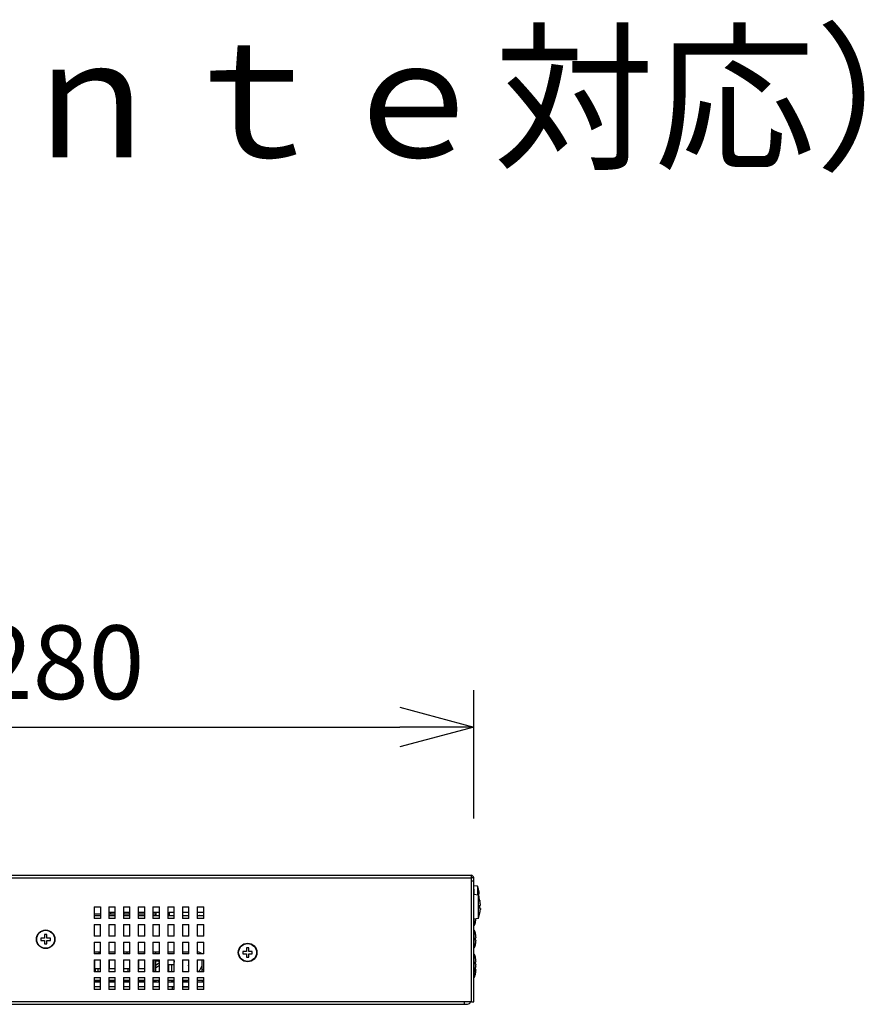
# Model space of a CAD drawing. Units: millimetres. Extents: x 131 to 267, y 253 to 371.
# Drawn here: x 224 to 252, y 337 to 371 of the extents above; entities that cross this region are included whole.
import ezdxf

# ---------------------------------------------------------------- set-up
doc = ezdxf.new("R2010")
doc.units = ezdxf.units.MM
for name, color, linetype in [('GAIKEI', 7, 'Continuous'), ('MOJI1', 2, 'Continuous'), ('SUNPO', 3, 'Continuous')]:
    doc.layers.add(name, color=color, linetype=linetype)
doc.styles.get("Standard").update_dxf_attribs({"font": 'monotxt.shx', "bigfont": 'bigfont.shx'})
doc.dimstyles.get("Standard").update_dxf_attribs({"dimscale": 0, "dimtxt": 2.5, "dimasz": 2.5, "dimexe": 1.25, "dimexo": 2, "dimtad": 1, "dimdec": 8, "dimtxsty": 'Standard', "dimblk": 'OPEN30', "dimcen": 2.5, "dimadec": 8, "dimazin": 2, "dimtfac": 1, "dimtdec": 8, "dimtmove": 0, "dimatfit": 3, "dimldrblk": 'OPEN30', "dimfxl": 1, "dimfrac": 2, "dimarcsym": 0})

# ---------------------------------------------------------------- blocks, each defined once
blk = doc.blocks.new('_Open30')
at = {"color": 0, "linetype": 'ByBlock', "lineweight": -2}
for p, q in [((-1, 0.268), (0, 0)), ((0, 0), (-1, -0.268)), ((0, 0), (-1, 0))]:
    blk.add_line(p, q, dxfattribs=at)
blk = doc.blocks.new('*D2')
at = {"layer": 'Defpoints', "color": 0}
for p in [(239.185, 346.667), (211.167, 341.617), (239.185, 341.567)]:
    blk.add_point(p, dxfattribs=at)
at = {"layer": 'SUNPO', "color": 0, "lineweight": -2}
for p, q in [((211.167, 343.617), (211.167, 347.917)), ((239.185, 343.567), (239.185, 347.917)), ((213.667, 346.667), (236.685, 346.667))]:
    blk.add_line(p, q, dxfattribs=at)
at = {"layer": 'SUNPO', "color": 0, "lineweight": -2, "xscale": 2.5, "yscale": 2.5, "zscale": 2.5, "rotation": 180}
blk.add_blockref('_Open30', (211.167, 346.667), dxfattribs=at)
at = {"layer": 'SUNPO', "color": 0, "lineweight": -2, "xscale": 2.5, "yscale": 2.5, "zscale": 2.5}
blk.add_blockref('_Open30', (239.185, 346.667), dxfattribs=at)
at = {"layer": 'SUNPO', "color": 0, "insert": (225.176, 348.542), "char_height": 2.5, "attachment_point": 5}
blk.add_mtext('280', dxfattribs=at)

msp = doc.modelspace()

# ---------------------------------------------------------------- linework, layer by layer
at = {"layer": 'GAIKEI', "color": 7}
for p, q in [((211.67673277, 341.64662624), (239.09875844, 341.64662624)), ((239.186759, 337.3466112), (239.186759, 341.54662777)), ((239.10675105, 337.346625), (211.77673573, 337.346625)), ((213.26673472, 337.26662605), (238.97675526, 337.26662605))]:
    msp.add_line(p, q, dxfattribs=at)
at = {"layer": 'GAIKEI', "color": 1}
for p, q in [((211.67673277, 341.54662777), (239.10675105, 341.54662777)), ((239.10675105, 337.346625), (239.10675105, 341.64582074)), ((239.10675105, 341.56662759), (239.1847358, 341.56662759)), ((239.186759, 341.4353133), (239.10675105, 341.4353133)), ((239.31675479, 341.27025289), (239.186759, 341.2816283)), ((239.186759, 341.16662862), (239.186759, 340.9799388)), ((239.31675479, 341.27025289), (239.31675479, 340.96849949)), ((239.3367591, 340.96675529), (239.18675, 340.9798794)), ((239.3367591, 340.96675529), (239.3367591, 340.16650146)), ((239.36055391, 341.1266293), (239.35952851, 341.1266293)), ((239.37474452, 341.00662652), (239.35952851, 341.00662652)), ((239.35952851, 340.92662756), (239.37474452, 340.92662756)), ((226.30674581, 340.56662823), (226.52674706, 340.56662823)), ((226.30674581, 340.56662823), (226.30674581, 340.16662506)), ((226.52674706, 340.56662823), (226.52674706, 340.16662506)), ((226.80674294, 340.56662823), (226.80674294, 340.16662506)), ((226.80674294, 340.56662823), (227.02674448, 340.56662823)), ((227.02674448, 340.16662506), (227.02674448, 340.56662823)), ((227.30674037, 340.56662823), (227.30674037, 340.16662506)), ((227.30674037, 340.56662823), (227.52674161, 340.56662823)), ((227.52674161, 340.16662506), (227.52674161, 340.56662823)), ((227.8067468, 340.56662823), (227.8067468, 340.16662506)), ((227.8067468, 340.56662823), (228.02674804, 340.56662823)), ((228.02674804, 340.16662506), (228.02674804, 340.56662823)), ((228.30674393, 340.56662823), (228.30674393, 340.16662506)), ((228.30674393, 340.56662823), (228.52674547, 340.56662823)), ((228.52674547, 340.16662506), (228.52674547, 340.56662823)), ((228.80674136, 340.56662823), (228.80674136, 340.16662506)), ((228.80674136, 340.56662823), (229.0267426, 340.56662823)), ((229.0267426, 340.16662506), (229.0267426, 340.56662823)), ((229.30674779, 340.56662823), (229.30674779, 340.16662506)), ((229.30674779, 340.56662823), (229.52674903, 340.56662823)), ((229.52674903, 340.16662506), (229.52674903, 340.56662823)), ((229.80674492, 340.56662823), (229.80674492, 340.16662506)), ((229.80674492, 340.56662823), (230.02674646, 340.56662823)), ((230.02674646, 340.16662506), (230.02674646, 340.56662823)), ((239.39534374, 340.77662747), (239.39410774, 340.77591346)), ((239.39410774, 340.61964666), (239.41009295, 340.62104286)), ((239.39410774, 340.51360559), (239.41009295, 340.51220939)), ((239.41214375, 340.63571857), (239.41201565, 340.62966247)), ((226.30673651, 340.32662717), (226.52673806, 340.32662717)), ((226.30674581, 340.27662584), (226.52673806, 340.27662584)), ((226.52674706, 340.16662506), (226.30674581, 340.16662506)), ((226.80674294, 340.38662631), (227.02674448, 340.38662631)), ((226.80674294, 340.32662717), (227.02674448, 340.32662717)), ((226.80674294, 340.27662584), (227.02674448, 340.27662584)), ((227.02674448, 340.16662506), (226.80674294, 340.16662506)), ((226.87174548, 340.38662631), (226.87174548, 340.32660887)), ((227.30674037, 340.38662631), (227.32173648, 340.38662631)), ((227.30674037, 340.32662717), (227.52674161, 340.32662717)), ((227.30674037, 340.27662584), (227.52674161, 340.27662584)), ((227.52674161, 340.16662506), (227.30674037, 340.16662506)), ((227.32174578, 340.38662631), (227.5017387, 340.38662631)), ((227.32174578, 340.38662631), (227.32174578, 340.32660887)), ((227.5017477, 340.38662631), (227.52675091, 340.38662631)), ((227.5017477, 340.38662631), (227.5017477, 340.32661367)), ((227.8067375, 340.32662717), (228.02673904, 340.32662717)), ((227.8067468, 340.38662631), (228.02674804, 340.38662631)), ((227.8067468, 340.27662584), (228.02673904, 340.27662584)), ((228.02674804, 340.16662506), (227.8067468, 340.16662506)), ((228.30674393, 340.38662631), (228.52674547, 340.38662631)), ((228.30674393, 340.32662717), (228.39674969, 340.32662717)), ((228.30674393, 340.27662584), (228.52674547, 340.27662584)), ((228.52674547, 340.16662506), (228.30674393, 340.16662506)), ((228.39674969, 340.32662717), (228.39674969, 340.27662584)), ((228.40174829, 340.38662631), (228.40174829, 340.27661204)), ((228.80674136, 340.27662584), (229.0267426, 340.27662584)), ((229.0267426, 340.16662506), (228.80674136, 340.16662506)), ((228.85174859, 340.38662631), (229.0267426, 340.38662631)), ((228.85174859, 340.38662631), (228.85174859, 340.27661204)), ((229.30674779, 340.38662631), (229.52680393, 340.38662631)), ((229.30674779, 340.27662584), (229.52674003, 340.27662584)), ((229.52674903, 340.16662506), (229.30674779, 340.16662506)), ((229.80674492, 340.38662631), (230.02674646, 340.38662631)), ((229.80674492, 340.27662584), (230.02674646, 340.27662584)), ((230.02674646, 340.16662506), (229.80674492, 340.16662506)), ((239.3367591, 340.16650146), (239.18675, 340.15337735)), ((239.20675431, 339.93300051), (239.20675431, 340.15512606)), ((239.39410774, 340.35733879), (239.39534374, 340.35662929)), ((226.30674581, 339.96662783), (226.30674581, 339.56662467)), ((226.30674581, 339.96662783), (226.52674706, 339.96662783)), ((226.52674706, 339.56662467), (226.52674706, 339.96662783)), ((226.80674294, 339.96662783), (226.80674294, 339.56662467)), ((226.80674294, 339.96662783), (227.02674448, 339.96662783)), ((227.02674448, 339.56662467), (227.02674448, 339.96662783)), ((227.30674037, 339.96662783), (227.30674037, 339.56662467)), ((227.30674037, 339.96662783), (227.52674161, 339.96662783)), ((227.52674161, 339.56662467), (227.52674161, 339.96662783)), ((227.8067468, 339.96662783), (227.8067468, 339.56662467)), ((227.8067468, 339.96662783), (228.02674804, 339.96662783)), ((228.02674804, 339.56662467), (228.02674804, 339.96662783)), ((228.30674393, 339.96662783), (228.30674393, 339.56662467)), ((228.30674393, 339.96662783), (228.52674547, 339.96662783)), ((228.52674547, 339.56662467), (228.52674547, 339.96662783)), ((228.80674136, 339.96662783), (228.80674136, 339.56662467)), ((228.80674136, 339.96662783), (229.0267426, 339.96662783)), ((229.0267426, 339.56662467), (229.0267426, 339.96662783)), ((229.30674779, 339.96662783), (229.30674779, 339.56662467)), ((229.30674779, 339.96662783), (229.52674903, 339.96662783)), ((229.52674903, 339.56662467), (229.52674903, 339.96662783)), ((229.80674492, 339.96662783), (229.80674492, 339.56662467)), ((229.80674492, 339.96662783), (230.02674646, 339.96662783)), ((230.02674646, 339.56662467), (230.02674646, 339.96662783)), ((239.20675431, 339.93300051), (239.1867407, 339.93124731)), ((239.24952774, 340.0766286), (239.25055314, 340.0766286)), ((224.6267429, 339.50662553), (224.50674462, 339.50662553)), ((224.50674462, 339.50662553), (224.50674462, 339.42662658)), ((224.6267429, 339.62662831), (224.6267429, 339.50662553)), ((224.70674156, 339.62662831), (224.6267429, 339.62662831)), ((224.70674156, 339.50662553), (224.70674156, 339.62662831)), ((224.82673983, 339.50662553), (224.70674156, 339.50662553)), ((224.82673983, 339.42662658), (224.82673983, 339.50662553)), ((226.52674706, 339.56662467), (226.30674581, 339.56662467)), ((227.02674448, 339.56662467), (226.80674294, 339.56662467)), ((227.52674161, 339.56662467), (227.30674037, 339.56662467)), ((228.02674804, 339.56662467), (227.8067468, 339.56662467)), ((228.52674547, 339.56662467), (228.30674393, 339.56662467)), ((229.0267426, 339.56662467), (228.80674136, 339.56662467)), ((229.52674903, 339.56662467), (229.30674779, 339.56662467)), ((230.02674646, 339.56662467), (229.80674492, 339.56662467)), ((239.20675431, 339.78025391), (239.18675, 339.78200261)), ((239.20675431, 339.17299801), (239.20675431, 339.78025391)), ((239.25055314, 339.63662581), (239.24952774, 339.63662581)), ((239.26474375, 339.51662753), (239.24952774, 339.51662753)), ((224.50674462, 339.42662658), (224.6267429, 339.42662658)), ((224.6267429, 339.42662658), (224.6267429, 339.3066238)), ((224.6267429, 339.3066238), (224.70674156, 339.3066238)), ((224.70674156, 339.42662658), (224.82673983, 339.42662658)), ((224.70674156, 339.3066238), (224.70674156, 339.42662658)), ((226.30674581, 339.36662744), (226.30674581, 338.96662427)), ((226.30674581, 339.36662744), (226.52674706, 339.36662744)), ((226.52674706, 338.96662427), (226.52674706, 339.36662744)), ((226.80674294, 339.36662744), (226.80674294, 338.96662427)), ((226.80674294, 339.36662744), (227.02674448, 339.36662744)), ((227.02674448, 338.96662427), (227.02674448, 339.36662744)), ((227.30674037, 339.36662744), (227.30674037, 338.96662427)), ((227.30674037, 339.36662744), (227.52674161, 339.36662744)), ((227.52674161, 338.96662427), (227.52674161, 339.36662744)), ((227.8067468, 339.36662744), (227.8067468, 338.96662427)), ((227.8067468, 339.36662744), (228.02674804, 339.36662744)), ((228.02674804, 338.96662427), (228.02674804, 339.36662744)), ((228.30674393, 339.36662744), (228.30674393, 338.96662427)), ((228.30674393, 339.36662744), (228.52674547, 339.36662744)), ((228.52674547, 338.96662427), (228.52674547, 339.36662744)), ((228.80674136, 339.36662744), (228.80674136, 338.96662427)), ((228.80674136, 339.36662744), (229.0267426, 339.36662744)), ((229.0267426, 338.96662427), (229.0267426, 339.36662744)), ((229.30674779, 339.36662744), (229.30674779, 338.96662427)), ((229.30674779, 339.36662744), (229.52674903, 339.36662744)), ((229.52674903, 338.96662427), (229.52674903, 339.36662744)), ((229.80674492, 339.36662744), (229.80674492, 338.96662427)), ((229.80674492, 339.36662744), (230.02674646, 339.36662744)), ((230.02674646, 338.96662427), (230.02674646, 339.36662744)), ((231.47675032, 339.17662801), (231.47675032, 339.05662523)), ((231.55674927, 339.17662801), (231.47675032, 339.17662801)), ((231.55674927, 339.05662523), (231.55674927, 339.17662801)), ((239.20675431, 339.17299801), (239.18675, 339.17124931)), ((239.24952774, 339.43662438), (239.26474375, 339.43662438)), ((239.24952774, 339.3166261), (239.25055314, 339.3166261)), ((226.52673806, 339.02662791), (226.30674581, 339.02662791)), ((226.52674706, 338.96662427), (226.30674581, 338.96662427)), ((226.47174232, 339.02662341), (226.47174232, 338.96662427)), ((227.02674448, 339.02662791), (226.80674294, 339.02662791)), ((227.02674448, 338.96662427), (226.80674294, 338.96662427)), ((227.52674161, 339.02662791), (227.30674037, 339.02662791)), ((227.52674161, 338.96662427), (227.30674037, 338.96662427)), ((227.42174905, 339.02662341), (227.42174905, 338.96662427)), ((228.02673904, 339.02662791), (227.8067468, 339.02662791)), ((228.02674804, 338.96662427), (227.8067468, 338.96662427)), ((228.02174944, 338.96662427), (228.02174944, 339.02662341)), ((228.52674547, 339.02662791), (228.30674393, 339.02662791)), ((228.52674547, 338.96662427), (228.30674393, 338.96662427)), ((228.39674969, 339.02662341), (228.39674969, 338.96662427)), ((229.0267426, 339.02662791), (228.80674136, 339.02662791)), ((229.0267426, 338.96662427), (228.80674136, 338.96662427)), ((229.52674003, 339.02662791), (229.30674779, 339.02662791)), ((229.52674903, 338.96662427), (229.30674779, 338.96662427)), ((229.86674856, 339.02662791), (229.80674492, 339.02662791)), ((230.02674646, 338.96662427), (229.80674492, 338.96662427)), ((231.47675032, 339.05662523), (231.35674304, 339.05662523)), ((231.35674304, 339.05662523), (231.35674304, 338.97662628)), ((231.35674304, 338.97662628), (231.47675032, 338.97662628)), ((231.47675032, 338.97662628), (231.47675032, 338.8566235)), ((231.47675032, 338.8566235), (231.55674927, 338.8566235)), ((231.67674755, 339.05662523), (231.55674927, 339.05662523)), ((231.55674927, 338.97662628), (231.67674755, 338.97662628)), ((231.55674927, 338.8566235), (231.55674927, 338.97662628)), ((231.67674755, 338.97662628), (231.67674755, 339.05662523)), ((239.20675431, 338.96025227), (239.18675, 338.96200097)), ((239.20675431, 338.17299895), (239.20675431, 338.96025227)), ((239.25055314, 338.81662417), (239.24952774, 338.81662417)), ((226.30674581, 338.76662704), (226.30674581, 338.36662388)), ((226.30674581, 338.76662704), (226.52674706, 338.76662704)), ((226.30674581, 338.47662465), (226.52673806, 338.47662465)), ((226.32174222, 338.76662254), (226.32174222, 338.47662465)), ((226.34674514, 338.47662465), (226.34674514, 338.36662388)), ((226.4467484, 338.36662388), (226.4467484, 338.47662465)), ((226.52674706, 338.36662388), (226.52674706, 338.76662704)), ((226.80674294, 338.76662704), (226.80674294, 338.36662388)), ((226.80674294, 338.76662704), (227.02674448, 338.76662704)), ((226.80674294, 338.47662465), (227.02674448, 338.47662465)), ((226.82174865, 338.76662254), (226.82174865, 338.47662465)), ((227.02674448, 338.36662388), (227.02674448, 338.76662704)), ((227.30674037, 338.76662704), (227.30674037, 338.36662388)), ((227.30674037, 338.76662704), (227.52674161, 338.76662704)), ((227.30674037, 338.47662465), (227.52674161, 338.47662465)), ((227.32174578, 338.47662465), (227.32174578, 338.76662254)), ((227.45674047, 338.47662465), (227.45674047, 338.36662388)), ((227.52674161, 338.36662388), (227.52674161, 338.76662704)), ((227.8067468, 338.76662704), (227.8067468, 338.36662388)), ((227.8067468, 338.76662704), (228.02674804, 338.76662704)), ((227.8067468, 338.47662465), (228.02673904, 338.47662465)), ((227.82174321, 338.47662465), (227.82174321, 338.76662254)), ((228.02674804, 338.36662388), (228.02674804, 338.76662704)), ((228.30674393, 338.76662704), (228.30674393, 338.36662388)), ((228.30674393, 338.76662704), (228.52674547, 338.76662704)), ((228.34674355, 338.47662465), (228.30674393, 338.47662465)), ((228.34674355, 338.36662388), (228.34674355, 338.76662254)), ((228.39674039, 338.58311872), (228.51801127, 338.66135517)), ((228.52673617, 338.57178441), (228.39674039, 338.48791306)), ((228.39674969, 338.76662254), (228.39674969, 338.36662388)), ((228.49174475, 338.72662771), (228.39681359, 338.72662771)), ((228.49174475, 338.72662771), (228.49353905, 338.72664151)), ((228.51801127, 338.66135517), (228.52674547, 338.65925397)), ((228.52674547, 338.36662388), (228.52674547, 338.76662704)), ((228.80674136, 338.76662704), (228.80674136, 338.36662388)), ((228.80674136, 338.76662704), (229.0267426, 338.76662704)), ((229.0267426, 338.59662743), (228.80674136, 338.59662743)), ((228.84674998, 338.36661938), (228.84674998, 338.59662743)), ((228.94919735, 338.36661938), (228.94919735, 338.59662293)), ((229.0267426, 338.36662388), (229.0267426, 338.76662704)), ((229.30674779, 338.76662704), (229.30674779, 338.36662388)), ((229.30674779, 338.76662704), (229.52674903, 338.76662704)), ((229.52674903, 338.36662388), (229.52674903, 338.76662704)), ((229.80674492, 338.76662704), (229.80674492, 338.36662388)), ((229.80674492, 338.76662704), (230.02674646, 338.76662704)), ((229.96674252, 338.76662254), (229.96674252, 338.36662388)), ((230.02674646, 338.36662388), (230.02674646, 338.76662704)), ((239.26474375, 338.69662589), (239.24952774, 338.69662589)), ((239.24952774, 338.61662694), (239.26474375, 338.61662694)), ((239.24952774, 338.49662416), (239.25055314, 338.49662416)), ((239.25055314, 338.63662675), (239.25024174, 338.63662675)), ((239.26474375, 338.51662398), (239.25334554, 338.51662398)), ((226.52674706, 338.36662388), (226.30674581, 338.36662388)), ((226.30674581, 338.16662665), (226.30674581, 337.76662348)), ((226.30674581, 338.16662665), (226.52674706, 338.16662665)), ((226.52674706, 337.76662348), (226.52674706, 338.16662665)), ((227.02674448, 338.36662388), (226.80674294, 338.36662388)), ((226.80674294, 338.16662665), (226.80674294, 337.76662348)), ((226.80674294, 338.16662665), (227.02674448, 338.16662665)), ((227.02674448, 337.76662348), (227.02674448, 338.16662665)), ((227.52674161, 338.36662388), (227.30674037, 338.36662388)), ((227.30674037, 338.16662665), (227.30674037, 337.76662348)), ((227.30674037, 338.16662665), (227.52674161, 338.16662665)), ((227.52674161, 337.76662348), (227.52674161, 338.16662665)), ((228.02674804, 338.36662388), (227.8067468, 338.36662388)), ((227.8067468, 338.16662665), (227.8067468, 337.76662348)), ((227.8067468, 338.16662665), (228.02674804, 338.16662665)), ((228.02674804, 337.76662348), (228.02674804, 338.16662665)), ((228.52674547, 338.36662388), (228.30674393, 338.36662388)), ((228.30674393, 338.16662665), (228.30674393, 337.76662348)), ((228.30674393, 338.16662665), (228.52674547, 338.16662665)), ((228.52674547, 337.76662348), (228.52674547, 338.16662665)), ((228.80674136, 338.3966257), (228.84674998, 338.3966257)), ((229.0267426, 338.36662388), (228.80674136, 338.36662388)), ((228.80674136, 338.16662665), (228.80674136, 337.76662348)), ((228.80674136, 338.16662665), (229.0267426, 338.16662665)), ((229.0267426, 337.76662348), (229.0267426, 338.16662665)), ((229.52674903, 338.36662388), (229.30674779, 338.36662388)), ((229.30674779, 338.16662665), (229.30674779, 337.76662348)), ((229.30674779, 338.16662665), (229.52674903, 338.16662665)), ((229.52674903, 337.76662348), (229.52674903, 338.16662665)), ((230.02674646, 338.36662388), (229.80674492, 338.36662388)), ((229.80674492, 338.16662665), (229.80674492, 337.76662348)), ((229.80674492, 338.16662665), (230.02674646, 338.16662665)), ((230.02674646, 338.42662752), (229.96674252, 338.42662752)), ((230.02674646, 337.76662348), (230.02674646, 338.16662665)), ((239.20675431, 338.17299895), (239.1867407, 338.17124575)), ((239.20675431, 338.35300087), (239.18675, 338.35124767)), ((239.24952774, 338.43662502), (239.26474375, 338.43662502)), ((239.24952774, 338.31662674), (239.25055314, 338.31662674)), ((226.33172143, 338.06162478), (226.30672751, 338.06162478)), ((226.52673806, 338.02662435), (226.30672751, 338.02662435)), ((226.30673651, 338.02562625), (226.52673806, 338.02562625)), ((226.30673651, 337.86662645), (226.52673806, 337.86662645)), ((226.52673806, 338.06662368), (226.30674581, 338.06662368)), ((226.33172143, 338.02657395), (226.33172143, 338.06657778)), ((226.33172143, 338.06157468), (226.35172574, 338.06157468)), ((226.35172574, 338.02657395), (226.35172574, 338.06657778)), ((226.38172756, 338.06162478), (226.35172574, 338.06162478)), ((226.38172756, 338.02657395), (226.38172756, 338.06657778)), ((226.38172756, 338.06157468), (226.40172257, 338.06157468)), ((226.40172257, 338.02657395), (226.40172257, 338.06657778)), ((226.43172439, 338.06162478), (226.40172257, 338.06162478)), ((226.43172439, 338.02657395), (226.43172439, 338.06657778)), ((226.43172439, 338.06157468), (226.45172871, 338.06157468)), ((226.48172153, 338.06162478), (226.45171971, 338.06162478)), ((226.45172871, 338.02657395), (226.45172871, 338.06657778)), ((226.48172153, 338.02657395), (226.48172153, 338.06657778)), ((226.48172153, 338.06157468), (226.50172584, 338.06157468)), ((226.50172584, 338.02657395), (226.50172584, 338.06657778)), ((226.52672876, 338.06162478), (226.50172584, 338.06162478)), ((226.83172786, 338.06162478), (226.80673394, 338.06162478)), ((226.80673394, 338.02662435), (227.02673518, 338.02662435)), ((226.80673394, 338.02562625), (227.02673518, 338.02562625)), ((226.80673394, 337.86662645), (227.02673518, 337.86662645)), ((227.02674448, 338.06662368), (226.80674294, 338.06662368)), ((226.83172786, 338.02657395), (226.83172786, 338.06657778)), ((226.83172786, 338.06157468), (226.85172287, 338.06157468)), ((226.85172287, 338.02657395), (226.85172287, 338.06657778)), ((226.88172469, 338.06162478), (226.85172287, 338.06162478)), ((226.88172469, 338.02657395), (226.88172469, 338.06657778)), ((226.88172469, 338.06157468), (226.901729, 338.06157468)), ((226.93172182, 338.06162478), (226.90172, 338.06162478)), ((226.901729, 338.02657395), (226.901729, 338.06657778)), ((226.93172182, 338.02657395), (226.93172182, 338.06657778)), ((226.93172182, 338.06157468), (226.95172614, 338.06157468)), ((226.95172614, 338.02657395), (226.95172614, 338.06657778)), ((226.98172796, 338.06162478), (226.95172614, 338.06162478)), ((226.98172796, 338.02657395), (226.98172796, 338.06657778)), ((226.98172796, 338.06157468), (227.00172297, 338.06157468)), ((227.00172297, 338.02657395), (227.00172297, 338.06657778)), ((227.02672618, 338.06162478), (227.00172297, 338.06162478)), ((227.33172499, 338.06162478), (227.30673107, 338.06162478)), ((227.52674161, 338.02662435), (227.30673107, 338.02662435)), ((227.52674161, 338.06662368), (227.30674037, 338.06662368)), ((227.30674037, 338.02562625), (227.52674161, 338.02562625)), ((227.30674037, 337.86662645), (227.52674161, 337.86662645)), ((227.33172499, 338.02657395), (227.33172499, 338.06657778)), ((227.33172499, 338.06157468), (227.3517293, 338.06157468)), ((227.38172212, 338.06162478), (227.3517203, 338.06162478)), ((227.3517293, 338.02657395), (227.3517293, 338.06657778)), ((227.38172212, 338.02657395), (227.38172212, 338.06657778)), ((227.38172212, 338.06157468), (227.40172643, 338.06157468)), ((227.40172643, 338.02657395), (227.40172643, 338.06657778)), ((227.43172825, 338.06162478), (227.40172643, 338.06162478)), ((227.43172825, 338.02657395), (227.43172825, 338.06657778)), ((227.43172825, 338.06157468), (227.45172326, 338.06157468)), ((227.45172326, 338.02657395), (227.45172326, 338.06657778)), ((227.48172508, 338.06162478), (227.45172326, 338.06162478)), ((227.48172508, 338.02657395), (227.48172508, 338.06657778)), ((227.48172508, 338.06157468), (227.5017294, 338.06157468)), ((227.52673261, 338.06162478), (227.5017204, 338.06162478)), ((227.5017294, 338.02657395), (227.5017294, 338.06657778)), ((227.51674411, 338.02662435), (227.51674411, 338.06161578)), ((227.8067285, 338.06157468), (227.88672715, 338.06157468)), ((227.8067285, 338.03157736), (227.88672715, 338.03157736)), ((228.02673904, 338.02662435), (227.8067285, 338.02662435)), ((227.8067375, 338.02562625), (228.02673904, 338.02562625)), ((227.8067375, 337.86662645), (228.02673904, 337.86662645)), ((228.02673904, 338.06662368), (227.8067468, 338.06662368)), ((227.83424932, 338.02662435), (227.83424932, 338.03157256)), ((227.87173074, 338.02661955), (227.87173074, 338.03157256)), ((227.88669055, 338.04157486), (227.94172289, 338.04157486)), ((227.88672715, 338.06661438), (227.88672715, 338.03157736)), ((228.02672974, 338.05157687), (227.88672715, 338.05157687)), ((227.94172289, 338.02661955), (227.94172289, 338.04157486)), ((227.9592462, 338.02662435), (227.9592462, 338.05157237)), ((227.97172471, 338.05157687), (227.97172471, 338.03157736)), ((228.02672974, 338.03157736), (227.97172471, 338.03157736)), ((228.00174513, 338.02662435), (228.00174513, 338.03157256)), ((228.02174944, 338.02662435), (228.02174944, 338.03156806)), ((228.30673493, 338.02662435), (228.52673617, 338.02662435)), ((228.30673493, 338.02562625), (228.52673617, 338.02562625)), ((228.30673493, 337.86662645), (228.52673617, 337.86662645)), ((228.52674547, 338.06662368), (228.30674393, 338.06662368)), ((228.34174465, 338.02662435), (228.34174465, 338.06660988)), ((228.37174647, 338.02662435), (228.37174647, 338.06660988)), ((228.419244, 338.02662435), (228.419244, 338.06660988)), ((228.50924976, 338.02662435), (228.50924976, 338.06660988)), ((229.0267426, 338.06662368), (228.80674136, 338.06662368)), ((228.80674136, 338.02662435), (229.0267426, 338.02662435)), ((228.80674136, 338.02562625), (229.0267426, 338.02562625)), ((228.80674136, 337.86662645), (229.0267426, 337.86662645)), ((228.94919735, 338.04211036), (228.94919735, 338.06661918)), ((228.95774856, 337.83662463), (228.98774108, 337.86662645)), ((228.95774856, 337.83662463), (228.95774856, 337.76661898)), ((229.0267426, 337.83662463), (228.95774856, 337.83662463)), ((229.30673849, 338.02662435), (229.52674903, 338.02662435)), ((229.30673849, 338.02562625), (229.52674003, 338.02562625)), ((229.30673849, 337.86662645), (229.52674003, 337.86662645)), ((229.52674003, 338.06662368), (229.30674779, 338.06662368)), ((229.52674903, 337.83662463), (229.30674779, 337.83662463)), ((229.42551907, 338.04211036), (229.42551907, 338.06661918)), ((229.80673592, 338.02662435), (230.02673716, 338.02662435)), ((229.80673592, 338.02562625), (229.86674856, 338.02562625)), ((229.80673592, 337.86662645), (230.02673716, 337.86662645)), ((230.02674646, 338.06662368), (229.80674492, 338.06662368)), ((229.86674856, 338.02662435), (229.86674856, 338.02562625)), ((229.98674684, 338.02662435), (229.98674684, 338.06660988)), ((226.52674706, 337.76662348), (226.30674581, 337.76662348)), ((227.02674448, 337.76662348), (226.80674294, 337.76662348)), ((227.52674161, 337.76662348), (227.30674037, 337.76662348)), ((228.02674804, 337.76662348), (227.8067468, 337.76662348)), ((228.52674547, 337.76662348), (228.30674393, 337.76662348)), ((229.0267426, 337.76662348), (228.80674136, 337.76662348)), ((229.52674903, 337.76662348), (229.30674779, 337.76662348)), ((230.02674646, 337.76662348), (229.80674492, 337.76662348)), ((235.68675059, 337.26662605), (235.68675059, 337.25912335)), ((235.68675059, 337.25912335), (238.68675257, 337.25912335)), ((235.88674782, 337.26662605), (235.88674782, 337.25912335)), ((238.48675564, 337.26662605), (238.48675564, 337.25912335)), ((238.68675257, 337.26662605), (238.68675257, 337.25912335)), ((238.8767523, 337.26662605), (238.8767523, 337.3466112)), ((239.10675105, 337.3466112), (239.186759, 337.3466112))]:
    msp.add_line(p, q, dxfattribs=at)
for points in [[(239.41009295, 340.6708567), (239.40884795, 340.6826029), (239.40745624, 340.69433081), (239.40595474, 340.70604942), (239.40430684, 340.71775003), (239.40253084, 340.72943203), (239.40062644, 340.74108674), (239.39857564, 340.75272315), (239.39641504, 340.76433196), (239.39410774, 340.77592276)], [(239.39410774, 340.51360559), (239.39460214, 340.5253794), (239.39496844, 340.53716221), (239.39520664, 340.54894502), (239.39533474, 340.56073682), (239.39533474, 340.57252893), (239.39520664, 340.58430274), (239.39496844, 340.59609455), (239.39460214, 340.60786835), (239.39410774, 340.61964216)], [(239.41009295, 340.62104286), (239.41036775, 340.62115266), (239.41052315, 340.62129006), (239.41078865, 340.62166986), (239.41108175, 340.62238866), (239.41152125, 340.62437526), (239.41179575, 340.62657727), (239.41208885, 340.63156207), (239.41214375, 340.63720177), (239.41197905, 340.64414618), (239.41124645, 340.65755409), (239.41009295, 340.6708522)], [(239.41212545, 340.50043558), (239.41192415, 340.50525599), (239.41163105, 340.50819929), (239.41121915, 340.51037369), (239.41077035, 340.51160969), (239.41051415, 340.51197599), (239.41023935, 340.51217729), (239.41009295, 340.51220939)], [(239.41009295, 340.46240006), (239.41143875, 340.47860037), (239.41188755, 340.48682637), (239.41212545, 340.49434288)], [(239.41212545, 340.50043558), (239.41212545, 340.49425138), (239.41186925, 340.48640967), (239.41139315, 340.47784977)], [(239.41147535, 340.50915149), (239.41192415, 340.50515519), (239.41212545, 340.50008788)], [(239.39410774, 340.35734329), (239.39641504, 340.3689248), (239.39857564, 340.3805426), (239.40062644, 340.39217001), (239.40253084, 340.40383372), (239.40430684, 340.41550673), (239.40595474, 340.42720733), (239.40745624, 340.43891694), (239.40884795, 340.45065385), (239.41009295, 340.46240006)], [(229.52675833, 338.53972279), (229.52441443, 338.54440579), (229.51925083, 338.5553645), (229.51684303, 338.5609997), (229.51357452, 338.56971531), (229.51184412, 338.57516751), (229.51111182, 338.57796892), (229.51031532, 338.58231772), (229.51015062, 338.58456082), (229.51023282, 338.58619042), (229.51061742, 338.58794812)], [(229.51061742, 338.58794812), (229.51159722, 338.58961432), (229.51270482, 338.59035592), (229.51354722, 338.59059862), (229.51440762, 338.59065802), (229.51556143, 338.59052542), (229.51781353, 338.58986152), (229.52083483, 338.58843802), (229.52282143, 338.58722482), (229.52671243, 338.58444622)], [(229.84544434, 338.36661938), (229.86207035, 338.38273269), (229.87803726, 338.4001552), (229.89327157, 338.41885031), (229.90770038, 338.43875382), (229.92134169, 338.45980184), (229.934104, 338.48191185), (229.94593271, 338.50502867), (229.95684582, 338.52906138), (229.96675182, 338.5539455)]]:
    msp.add_lwpolyline(points, dxfattribs=at)
for centre, radius in [((224.66674223, 339.4666262), 0.31500022), ((224.66674223, 339.4666262), 0.30362668), ((231.51674964, 339.01662591), 0.31500022), ((231.51674964, 339.01662591), 0.30362668)]:
    msp.add_circle(centre, radius, dxfattribs=at)
at = {"layer": 'GAIKEI', "color": 7}
for centre, start, end in [((239.08675603, 341.54662777), 0, 83.10201), ((238.97675526, 337.36662482), 269.999997, 348.462934)]:
    msp.add_arc(centre, 0.10000007, start, end, dxfattribs=at)
at = {"layer": 'GAIKEI', "color": 1}
for centre, radius, start, end in [((238.5785098, 340.96662719), 0.79824251, 11.562719, 22.356539), ((238.37611407, 340.56662823), 1.04063545, 11.642233, 22.612875), ((238.5785098, 340.96662719), 0.78204279, 357.068149, 2.931852), ((238.5785098, 340.96662719), 0.79723969, 2.875918, 11.577464), ((238.5785098, 340.96662719), 0.79723969, 353.320217, 357.124082), ((239.40884795, 340.62300186), 0.00235345, 302.359214, 359.663186), ((229.89174247, 339.52662534), 0.75000052, 89.832608, 90.16739), ((238.46850903, 340.23662621), 0.79723969, 348.422536, 354.480923), ((238.37611407, 340.56662823), 1.04063545, 337.387125, 348.357767), ((238.46850903, 340.23662621), 0.79824251, 337.643461, 348.437281), ((238.46850903, 339.47662821), 0.79824251, 11.562719, 22.356539), ((238.46850903, 339.47662821), 0.78204279, 357.068149, 2.931852), ((238.46850903, 339.47662821), 0.79723969, 2.875918, 11.577464), ((238.46850903, 339.47662821), 0.79824251, 337.643461, 348.437281), ((238.46850903, 339.47662821), 0.79723969, 348.422536, 357.124082), ((229.86674856, 338.92662495), 0.10000007, 23.632644, 90.000003), ((238.46850903, 338.65662657), 0.79824251, 11.562719, 22.356539), ((238.46850903, 338.65662657), 0.79723969, 2.875918, 11.577464), ((228.49171715, 338.82676358), 0.10013691, 271.041314, 290.472745), ((228.50154096, 338.68675649), 0.03027401, 302.955257, 326.342785), ((229.72137206, 338.78723105), 0.70178985, 181.679361, 188.185881), ((238.46850903, 338.65662657), 0.79824251, 337.643461, 348.437281), ((238.46850903, 338.65662657), 0.78204279, 357.068149, 2.931852), ((238.46850903, 338.47662465), 0.78204279, 357.068149, 1.387952), ((238.46850903, 338.65662657), 0.79723969, 348.422536, 357.124082), ((238.46850903, 338.47662465), 0.79723969, 10.112674, 11.337989), ((238.46850903, 338.47662465), 0.78204279, 1.464623, 1.713768), ((238.46850903, 338.47662465), 0.79824251, 11.562719, 11.649128), ((238.46850903, 338.47662465), 0.79723969, 2.875918, 6.486384), ((238.46850903, 338.47662465), 0.79824251, 337.643461, 348.437281), ((238.46850903, 338.47662465), 0.79723969, 348.422536, 357.124082), ((227.95172969, 338.04157486), 0.01000001, 90.000003, 179.999995), ((229.03356341, 338.25960781), 0.23319729, 248.800572, 267.979518), ((229.25339065, 338.95865927), 0.93253645, 273.28008, 280.636193), ((229.50893292, 338.2559916), 0.22947828, 248.6945, 268.994197), ((229.50481302, 338.21872498), 0.19209897, 270.027291, 276.556521), ((229.50370512, 338.23240289), 0.20581864, 271.237621, 276.428353)]:
    msp.add_arc(centre, radius, start, end, dxfattribs=at)

# ---------------------------------------------------------------- texts
at = {"layer": 'MOJI1'}
msp.add_text('オーディオミキサー（Ｄａｎｔｅ対応）', height=4, dxfattribs=at).set_placement((158, 366))

# ---------------------------------------------------------------- dimensions: what is measured, and where the dimension line sits
at = {"layer": 'SUNPO', "color": 3}
dim = msp.add_linear_dim(base=(239.1847358, 346.66662605), p1=(211.16673333, 341.61662892), p2=(239.1847358, 341.56662759), text='280', dimstyle='Standard', override={"dimscale": 1}, dxfattribs=at)
dim.commit()
dim.dimension.update_dxf_attribs({"geometry": '*D2', "text_midpoint": (225.17573456, 348.54162605)})

doc.saveas('drawing.dxf')
